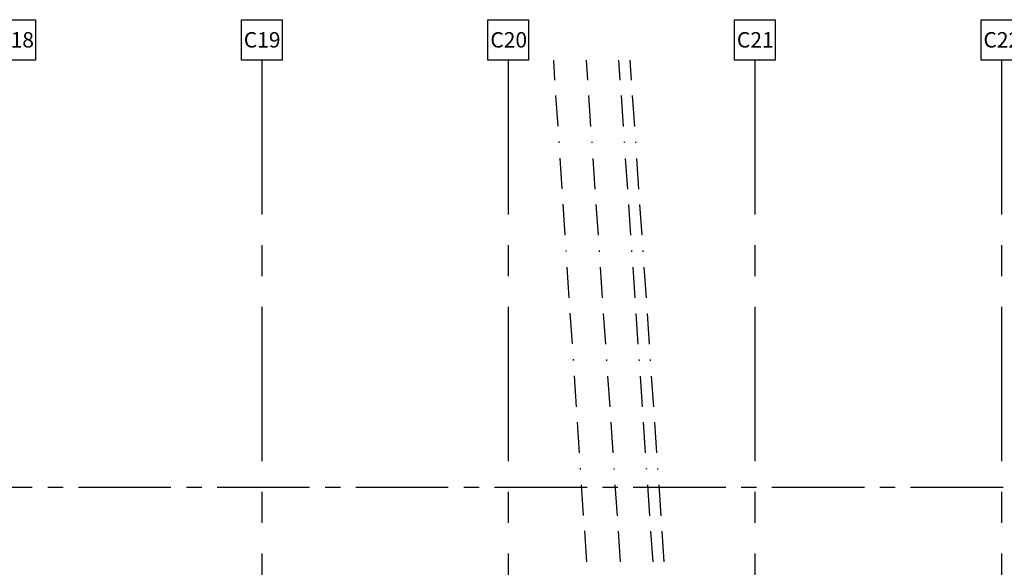
# Model space of a CAD drawing. Extents: x -190 to 336, y -34 to 98.
# Drawn here: x 23 to 103, y 54 to 98 of the extents above; entities that cross this region are included whole.
import ezdxf

# ---------------------------------------------------------------- set-up
doc = ezdxf.new("R2010")
doc.units = 0
doc.header["$LTSCALE"] = 10
doc.header["$MEASUREMENT"] = 0
for name, pattern in [('CENTER', [2, 1.25, -0.25, 0.25, -0.25]), ('CENTER2', [1.125, 0.75, -0.125, 0.125, -0.125]), ('MORSE_G2', [0.875, 0.25, -0.125, 0.25, -0.125, 0, -0.125])]:
    doc.linetypes.add(name, pattern=pattern)
doc.layers.add('_AA_EJES', color=1, linetype='MORSE_G2')
doc.layers.add('BASE', color=1, linetype='CONTINUOUS')
doc.styles.add('G-100TXTS', font='txt', dxfattribs={"height": 16.6667})

msp = doc.modelspace()

# ---------------------------------------------------------------- linework, layer by layer
at = {"layer": '_AA_EJES'}
for p, q in [((75.123, -34.345, 2599.521), (66.623, 94.625, -3569.575)), ((78.044, -34.345, 2599.521), (69.285, 94.625, -3569.575)), ((80.679, -34.345, 2599.521), (71.919, 94.625, -3569.575)), ((81.591, -34.345, 2598.711), (72.831, 94.625, -3570.386))]:
    msp.add_line(p, q, dxfattribs=at)
at = {"layer": 'BASE', "color": 1, "linetype": 'CENTER'}
for p, q in [((42.942, 94.625), (42.942, -34.345)), ((62.942, 94.625), (62.942, -34.345)), ((82.942, 94.625), (82.942, -34.345)), ((102.942, 94.625), (102.942, -34.345))]:
    msp.add_line(p, q, dxfattribs=at)
at = {"layer": 'BASE', "linetype": 'CENTER2'}
msp.add_line((-174.422, 60), (322.493, 60), dxfattribs=at)
at = {"layer": 'BASE'}
for points in [[(21.294, 97.92), (24.589, 97.92), (24.589, 94.625), (21.294, 94.625)], [(41.294, 97.92), (44.589, 97.92), (44.589, 94.625), (41.294, 94.625)], [(61.294, 97.92), (64.589, 97.92), (64.589, 94.625), (61.294, 94.625)], [(81.294, 97.92), (84.589, 97.92), (84.589, 94.625), (81.294, 94.625)], [(101.294, 97.92), (104.589, 97.92), (104.589, 94.625), (101.294, 94.625)]]:
    msp.add_lwpolyline(points, close=True, dxfattribs=at)

# ---------------------------------------------------------------- texts
at = {"layer": 'BASE', "char_height": 1.25, "width": 163.74391, "attachment_point": 1, "style": 'G-100TXTS'}
for s, insert in [('C18', (21.486, 96.911)), ('C19', (41.486, 96.911)), ('C20', (61.486, 96.911)), ('C21', (81.486, 96.911)), ('C22', (101.486, 96.911))]:
    msp.add_mtext(s, dxfattribs=dict(at, insert=insert))

doc.saveas('drawing.dxf')
